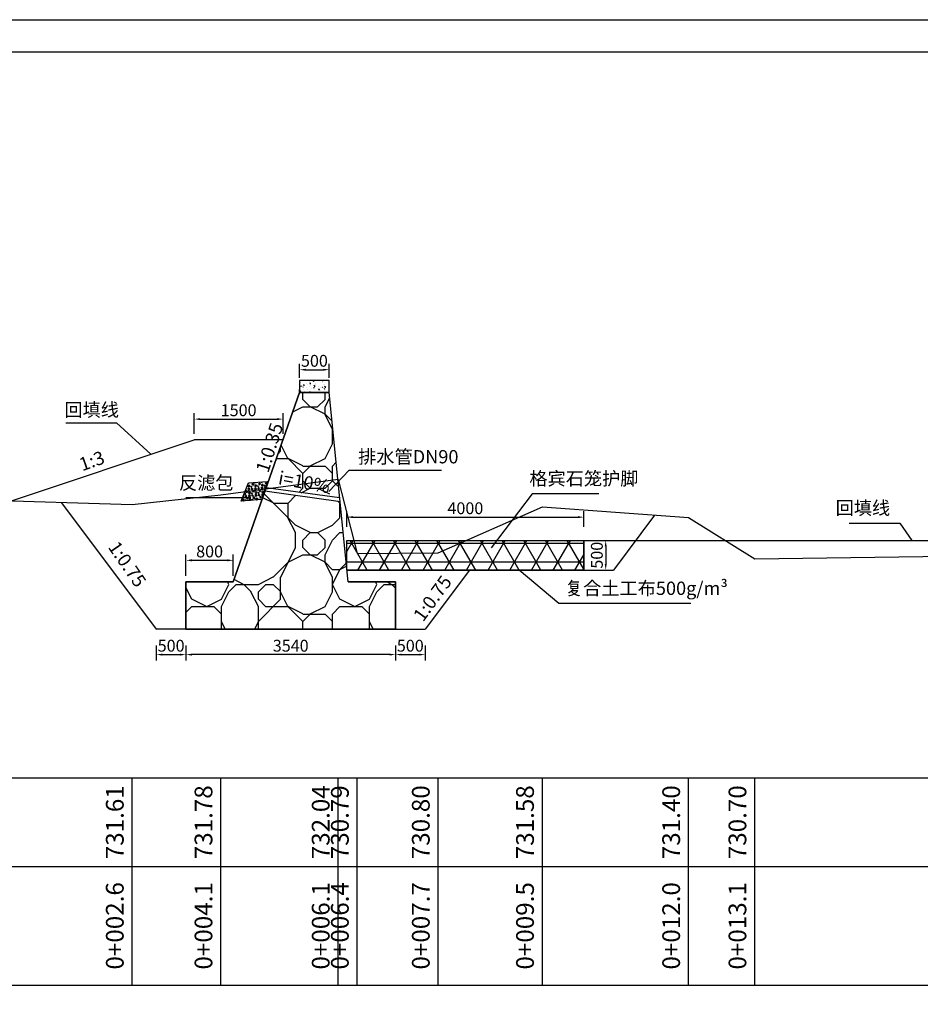
# Model space of a CAD drawing. Extents: x 428343 to 430218, y 4583272 to 4584226.
# Drawn here: x 429738 to 429753, y 4583396 to 4583412 of the extents above; entities that cross this region are included whole.
import ezdxf
from ezdxf.enums import TextEntityAlignment as Align

# ---------------------------------------------------------------- set-up
doc = ezdxf.new("R2010")
doc.units = 0
doc.header["$LTSCALE"] = 0.5
doc.header["$PDSIZE"] = 0.2
doc.layers.get('0').update_dxf_attribs({"linetype": 'CONTINUOUS'})
doc.layers.get('Defpoints').update_dxf_attribs({"linetype": 'CONTINUOUS'})
for name, color, linetype, lineweight in [('CZ~填充', 251, 'CONTINUOUS', 18), ('CZ~文字', 7, 'CONTINUOUS', 0), ('CZ~标注', 6, 'CONTINUOUS', 18), ('轮廓线', 2, 'CONTINUOUS', 25)]:
    doc.layers.add(name, color=color, linetype=linetype, lineweight=lineweight)
for name, color, linetype in [('DMTK', 2, 'CONTINUOUS'), ('dmx', 1, 'CONTINUOUS'), ('PP-COM', 7, 'CONTINUOUS'), ('zdm1', 2, 'CONTINUOUS'), ('ZDMT5', 3, 'CONTINUOUS'), ('标注', 3, 'CONTINUOUS')]:
    doc.layers.add(name, color=color, linetype=linetype)
doc.styles.add('宋体', font='txt')
doc.styles.add('样式 2', font='txt', dxfattribs={"width": 0.8, "height": 0.2})
doc.dimstyles.new('1：100', dxfattribs={"dimtxt": 0.2, "dimasz": 0.1, "dimexe": 0.1, "dimexo": 0.1, "dimgap": 0.05, "dimtad": 1, "dimdec": 0, "dimlfac": 1000, "dimzin": 0, "dimdsep": 46, "dimtxsty": '样式 2', "dimcen": 0.09, "dimadec": 0, "dimazin": 0, "dimtfac": 1, "dimtdec": 0, "dimtofl": 0, "dimtmove": 1, "dimatfit": 3, "dimfxl": 0, "dimtolj": 1, "dimtzin": 0, "dimarcsym": 0})

# ---------------------------------------------------------------- blocks, each defined once
blk = doc.blocks.new('*D72')
at = {"layer": 'Defpoints', "color": 0, "linetype": 'Continuous', "lineweight": 0, "transparency": 16777216}
for p in [(429743.434, 4583406.378), (429742.934, 4583406.139), (429743.434, 4583406.139)]:
    blk.add_point(p, dxfattribs=at)
at = {"layer": 'DMTK', "color": 0, "linetype": 'Continuous', "lineweight": -2, "transparency": 16777216}
for p, q in [((429742.934, 4583406.239), (429742.934, 4583406.478)), ((429743.434, 4583406.239), (429743.434, 4583406.478)), ((429743.034, 4583406.378), (429743.334, 4583406.378))]:
    blk.add_line(p, q, dxfattribs=at)
at = {"layer": 'DMTK', "color": 0, "linetype": 'Continuous', "lineweight": 0, "transparency": 16777216}
for points in [[(429743.034, 4583406.394), (429743.034, 4583406.361), (429742.934, 4583406.378)], [(429743.334, 4583406.394), (429743.334, 4583406.361), (429743.434, 4583406.378)]]:
    blk.add_solid(points, dxfattribs=at)
at = {"layer": 'DMTK', "color": 0, "linetype": 'Continuous', "lineweight": -2, "transparency": 16777216, "insert": (429743.184, 4583406.528), "char_height": 0.2, "attachment_point": 5, "style": '宋体'}
blk.add_mtext('\\A1;500', dxfattribs=at)
blk = doc.blocks.new('*D73')
at = {"layer": 'Defpoints', "color": 0, "linetype": 'Continuous', "lineweight": 0, "transparency": 16777216}
for p in [(429744.554, 4583401.818), (429745.054, 4583401.818), (429745.054, 4583401.566)]:
    blk.add_point(p, dxfattribs=at)
at = {"layer": 'DMTK', "color": 0, "linetype": 'Continuous', "lineweight": -2, "transparency": 16777216}
for p, q in [((429744.554, 4583401.718), (429744.554, 4583401.466)), ((429745.054, 4583401.718), (429745.054, 4583401.466)), ((429744.654, 4583401.566), (429744.954, 4583401.566))]:
    blk.add_line(p, q, dxfattribs=at)
at = {"layer": 'DMTK', "color": 0, "linetype": 'Continuous', "lineweight": 0, "transparency": 16777216}
for points in [[(429744.654, 4583401.582), (429744.654, 4583401.549), (429744.554, 4583401.566)], [(429744.954, 4583401.582), (429744.954, 4583401.549), (429745.054, 4583401.566)]]:
    blk.add_solid(points, dxfattribs=at)
at = {"layer": 'DMTK', "color": 0, "linetype": 'Continuous', "lineweight": -2, "transparency": 16777216, "insert": (429744.804, 4583401.716), "char_height": 0.2, "attachment_point": 5, "style": '宋体'}
blk.add_mtext('\\A1;500', dxfattribs=at)
blk = doc.blocks.new('*D181')
at = {"layer": 'Defpoints', "color": 0, "linetype": 'Continuous', "lineweight": 0, "transparency": 16777216}
for p in [(429747.734, 4583403.888), (429743.734, 4583403.623), (429747.734, 4583403.623)]:
    blk.add_point(p, dxfattribs=at)
at = {"layer": 'DMTK', "color": 0, "linetype": 'Continuous', "lineweight": -2, "transparency": 16777216}
for p, q in [((429743.734, 4583403.723), (429743.734, 4583403.988)), ((429747.734, 4583403.723), (429747.734, 4583403.988)), ((429743.834, 4583403.888), (429747.634, 4583403.888))]:
    blk.add_line(p, q, dxfattribs=at)
at = {"layer": 'DMTK', "color": 0, "linetype": 'Continuous', "lineweight": 0, "transparency": 16777216}
for points in [[(429743.834, 4583403.905), (429743.834, 4583403.871), (429743.734, 4583403.888)], [(429747.634, 4583403.905), (429747.634, 4583403.871), (429747.734, 4583403.888)]]:
    blk.add_solid(points, dxfattribs=at)
at = {"layer": 'DMTK', "color": 0, "linetype": 'Continuous', "lineweight": -2, "transparency": 16777216, "insert": (429745.734, 4583404.038), "char_height": 0.2, "attachment_point": 5, "style": '宋体'}
blk.add_mtext('\\A1;4000', dxfattribs=at)
blk = doc.blocks.new('*D182')
at = {"layer": 'Defpoints', "color": 0, "linetype": 'Continuous', "lineweight": 0, "transparency": 16777216}
for p in [(429747.898, 4583403.494), (429747.898, 4583402.994), (429748.105, 4583402.994)]:
    blk.add_point(p, dxfattribs=at)
at = {"layer": 'DMTK', "color": 0, "linetype": 'Continuous', "lineweight": -2, "transparency": 16777216}
for p, q in [((429747.998, 4583403.494), (429748.205, 4583403.494)), ((429748.105, 4583403.394), (429748.105, 4583403.094)), ((429747.998, 4583402.994), (429748.205, 4583402.994))]:
    blk.add_line(p, q, dxfattribs=at)
at = {"layer": 'DMTK', "color": 0, "linetype": 'Continuous', "lineweight": 0, "transparency": 16777216}
for points in [[(429748.088, 4583403.394), (429748.121, 4583403.394), (429748.105, 4583403.494)], [(429748.088, 4583403.094), (429748.121, 4583403.094), (429748.105, 4583402.994)]]:
    blk.add_solid(points, dxfattribs=at)
at = {"layer": 'DMTK', "color": 0, "linetype": 'Continuous', "lineweight": -2, "transparency": 16777216, "insert": (429747.955, 4583403.244), "char_height": 0.2, "attachment_point": 5, "rotation": 90, "style": '宋体'}
blk.add_mtext('\\A1;500', dxfattribs=at)
blk = doc.blocks.new('*D259')
at = {"layer": 'Defpoints', "color": 0, "linetype": 'Continuous', "lineweight": 0, "transparency": 16777216}
for p in [(429741.014, 4583403.158), (429741.014, 4583402.794), (429741.814, 4583402.794)]:
    blk.add_point(p, dxfattribs=at)
at = {"layer": 'DMTK', "color": 0, "linetype": 'Continuous', "lineweight": -2, "transparency": 16777216}
for p, q in [((429741.014, 4583402.894), (429741.014, 4583403.258)), ((429741.714, 4583403.158), (429741.114, 4583403.158)), ((429741.814, 4583402.894), (429741.814, 4583403.258))]:
    blk.add_line(p, q, dxfattribs=at)
at = {"layer": 'DMTK', "color": 0, "linetype": 'Continuous', "lineweight": 0, "transparency": 16777216}
for points in [[(429741.114, 4583403.175), (429741.114, 4583403.141), (429741.014, 4583403.158)], [(429741.714, 4583403.175), (429741.714, 4583403.141), (429741.814, 4583403.158)]]:
    blk.add_solid(points, dxfattribs=at)
at = {"layer": 'DMTK', "color": 0, "linetype": 'Continuous', "lineweight": -2, "transparency": 16777216, "insert": (429741.414, 4583403.308), "char_height": 0.2, "attachment_point": 5, "style": '宋体'}
blk.add_mtext('\\A1;800', dxfattribs=at)
blk = doc.blocks.new('*D260')
at = {"layer": 'Defpoints', "color": 0, "linetype": 'Continuous', "lineweight": 0, "transparency": 16777216}
for p in [(429740.514, 4583401.818), (429741.014, 4583401.818), (429741.014, 4583401.566)]:
    blk.add_point(p, dxfattribs=at)
at = {"layer": 'DMTK', "color": 0, "linetype": 'Continuous', "lineweight": -2, "transparency": 16777216}
for p, q in [((429740.514, 4583401.718), (429740.514, 4583401.466)), ((429741.014, 4583401.718), (429741.014, 4583401.466)), ((429740.614, 4583401.566), (429740.914, 4583401.566))]:
    blk.add_line(p, q, dxfattribs=at)
at = {"layer": 'DMTK', "color": 0, "linetype": 'Continuous', "lineweight": 0, "transparency": 16777216}
for points in [[(429740.614, 4583401.582), (429740.614, 4583401.549), (429740.514, 4583401.566)], [(429740.914, 4583401.582), (429740.914, 4583401.549), (429741.014, 4583401.566)]]:
    blk.add_solid(points, dxfattribs=at)
at = {"layer": 'DMTK', "color": 0, "linetype": 'Continuous', "lineweight": -2, "transparency": 16777216, "insert": (429740.764, 4583401.716), "char_height": 0.2, "attachment_point": 5, "style": '宋体'}
blk.add_mtext('\\A1;500', dxfattribs=at)
blk = doc.blocks.new('*D261')
at = {"layer": 'Defpoints', "color": 0, "linetype": 'Continuous', "lineweight": 0, "transparency": 16777216}
for p in [(429741.014, 4583401.818), (429744.554, 4583401.818), (429741.014, 4583401.566)]:
    blk.add_point(p, dxfattribs=at)
at = {"layer": 'DMTK', "color": 0, "linetype": 'Continuous', "lineweight": -2, "transparency": 16777216}
for p, q in [((429741.014, 4583401.718), (429741.014, 4583401.466)), ((429744.554, 4583401.718), (429744.554, 4583401.466)), ((429744.454, 4583401.566), (429741.114, 4583401.566))]:
    blk.add_line(p, q, dxfattribs=at)
at = {"layer": 'DMTK', "color": 0, "linetype": 'Continuous', "lineweight": 0, "transparency": 16777216}
for points in [[(429741.114, 4583401.582), (429741.114, 4583401.549), (429741.014, 4583401.566)], [(429744.454, 4583401.582), (429744.454, 4583401.549), (429744.554, 4583401.566)]]:
    blk.add_solid(points, dxfattribs=at)
at = {"layer": 'DMTK', "color": 0, "linetype": 'Continuous', "lineweight": -2, "transparency": 16777216, "insert": (429742.784, 4583401.716), "char_height": 0.2, "attachment_point": 5, "style": '宋体'}
blk.add_mtext('\\A1;3540', dxfattribs=at)
blk = doc.blocks.new('*D336')
at = {"color": 0, "linetype": 'Continuous', "lineweight": -2, "transparency": 16777216}
for p, q in [((429741.154, 4583405.294), (429741.154, 4583405.643)), ((429742.654, 4583405.294), (429742.654, 4583405.643)), ((429741.254, 4583405.543), (429742.554, 4583405.543))]:
    blk.add_line(p, q, dxfattribs=at)
at = {"color": 0, "linetype": 'Continuous', "lineweight": 0, "transparency": 16777216}
for points in [[(429741.254, 4583405.56), (429741.254, 4583405.527), (429741.154, 4583405.543)], [(429742.554, 4583405.56), (429742.554, 4583405.527), (429742.654, 4583405.543)]]:
    blk.add_solid(points, dxfattribs=at)
at = {"layer": 'Defpoints', "color": 0, "linetype": 'Continuous', "lineweight": 0, "transparency": 16777216}
for p in [(429742.654, 4583405.543), (429741.154, 4583405.194), (429742.654, 4583405.194)]:
    blk.add_point(p, dxfattribs=at)
at = {"color": 0, "linetype": 'Continuous', "lineweight": -2, "transparency": 16777216, "insert": (429741.904, 4583405.693), "char_height": 0.2, "attachment_point": 5, "style": '样式 2'}
blk.add_mtext('\\A1;1500', dxfattribs=at)

msp = doc.modelspace()

# ---------------------------------------------------------------- hatches: boundary and pattern name
at = {"linetype": 'Continuous', "lineweight": -2}
h = msp.add_hatch(dxfattribs=at)
h.set_pattern_fill('AR-CONC', color=256, scale=0.025, style=0)
h.set_pattern_definition([(50, (0, 0), (0.17931504565, -0.0156880337456), [0.01875, -0.20625]), (355, (0, 0), (-0.034687833403, 0.188048033425), [0.015, -0.165]), (100.4514, (0.01494, -0.0013), (0.1446273454285, 0.172359885515), [0.0159350475, -0.175285528]), (46.1842, (0, 0.05), (0.266810262156, -0.041379753582), [0.028125, -0.309375]), (96.6356, (0.02223, 0.04655), (0.233665676387, 0.243529467725), [0.023902572, -0.26292825]), (351.1842, (0, 0.05), (0.233665486283, 0.243529650231), [0.0225, -0.2475]), (21, (0.025, 0.0375), (0.1492267630296, -0.1006547226663), [0.01875, -0.20625]), (326, (0.025, 0.0375), (0.0608288329804, 0.181287511262), [0.015, -0.165]), (71.4514, (0.03744, 0.02911), (0.2100556571454, 0.0806326241775), [0.0159350475, -0.175285528]), (37.5, (0, 0), (0.0030399638293, 0.0832234634578), [0, -0.163, 0, -0.1675, 0, -0.165625]), (7.5, (0, 0), (0.0657673843605, 0.0986029279706), [0, -0.0955, 0, -0.15925, 0, -0.063125]), (327.5, (-0.05575, 0), (0.1334556090431, -0.0056387179336), [0, -0.0625, 0, -0.195, 0, -0.25875]), (317.5, (-0.08075, 0), (0.1457965423356, 0.025026245583), [0, -0.08125, 0, -0.1295, 0, -0.18375])])
h.paths.add_polyline_path([(429743.4341, 4583405.9941), (429743.4341, 4583406.1941), (429742.9341, 4583406.1941), (429742.9341, 4583405.9941)])
h = msp.add_hatch(dxfattribs=at)
h.set_pattern_fill('AG卵石砌体SC200', color=0, scale=0.5, pattern_type=2)
h.set_pattern_definition([(0, (10.6127, -111.3757), (0, 2.5), [0.125, -0.375, 0.125, -1.875]), (0, (11.2377, -111.1257), (0, 2.5), [0.125, -2.375]), (0, (9.9877, -110.8757), (0, 2.5), [0.25, -2.25]), (0, (9.3627, -110.7507), (0, 2.5), [0.375, -2.125]), (0, (10.6127, -110.6257), (0, 2.5), [0.25, -0.25, 0.375, -1.625]), (0, (10.4877, -110.2507), (0, 2.5), [0.375, -2.125]), (0, (9.8627, -110.1257), (0, 2.5), [0.375, -0.875, 0.375, -0.875]), (0, (9.3627, -109.7507), (0, 2.5), [0.375, -0.125, 0.125, -1.875]), (0, (10.9877, -109.5007), (0, 2.5), [0.125, -2.375]), (0, (10.4877, -109.2507), (0, 2.5), [0.25, -2.25]), (90, (8.8627, -109.1257), (-2.5, 2e-16), [0.25, -2.25]), (90, (9.1127, -110.8757), (-2.5, 2e-16), [0.125, -0.25, 0.375, -1.75]), (90, (9.7377, -110.6257), (-2.5, 2e-16), [0.5, -0.125, 0.125, -1.75]), (90, (10.1127, -110.0007), (-2.5, 2e-16), [0.375, -2.125]), (90, (10.2377, -111.1257), (-2.5, 2e-16), [0.25, -2.25]), (90, (10.3627, -109.1257), (-2.5, 2e-16), [0.25, -2.25]), (90, (10.4877, -110.6257), (-2.5, 2e-16), [0.25, -1.25, 0.125, -0.875]), (90, (10.8627, -109.3757), (-2.5, 2e-16), [0.125, -0.125, 0.125, -2.125]), (90, (10.9877, -110.5007), (-2.5, 2e-16), [0.25, -0.375, 0.25, -1.625]), (90, (11.1127, -111.1257), (-2.5, 2e-16), [0.25, -2.25]), (45, (8.9877, -111.1257), (0, 2.50000000005), [0.3535525, -0.70710675, 0.53033, -1.944544655]), (45, (8.8627, -111.1257), (0, 2.50000000005), [0.3535533905, -3.181980515]), (45, (10.2377, -110.8757), (0, 2.50000000005), [0.3535533905, -3.181980515]), (45, (9.9877, -109.6257), (0, 2.50000000005), [0.3535533905, -3.181980515]), (45, (11.1127, -110.8757), (0, 2.50000000005), [0.3535533905, -3.181980515]), (45, (8.9877, -110.6257), (0, 2.50000000005), [0.1767766953, -3.35875721]), (45, (9.2377, -109.8757), (0, 2.50000000005), [0.1767766953, -3.35875721]), (45, (9.4877, -110.7507), (0, 2.50000000005), [0.1767766953, -3.35875721]), (45, (9.7377, -109.8757), (0, 2.50000000005), [0.1767766953, -3.35875721]), (45, (10.4877, -110.3757), (0, 2.50000000005), [0.1767766953, -3.35875721]), (45, (10.4877, -109.0007), (0, 2.50000000005), [0.1767766953, -3.35875721]), (45, (10.7377, -109.2507), (0, 2.50000000005), [0.1767766953, -3.35875721]), (45, (10.8627, -110.6257), (0, 2.50000000005), [0.1767766953, -3.35875721]), (45, (10.9877, -111.2507), (0, 2.50000000005), [0.1767766953, -3.35875721]), (45, (10.9877, -110.2507), (0, 2.50000000005), [0.1767766953, -3.35875721]), (45, (10.9877, -109.0007), (0, 2.50000000005), [0.1767766953, -3.35875721]), (45, (11.1127, -109.5007), (0, 2.50000000005), [0.1767766953, -3.35875721]), (135, (10.6127, -109.2507), (-2.50000000005, 0), [0.1767766953, -3.35875721]), (135, (10.8627, -109.0007), (-2.50000000005, 0), [0.1767766953, -3.35875721]), (135, (10.9877, -109.5007), (-2.50000000005, 0), [0.1767766953, -3.35875721]), (135, (11.3627, -109.0007), (-2.50000000005, 0), [0.1767766953, -3.35875721]), (135, (10.1127, -109.8757), (-2.50000000005, 0), [0.1767766953, -3.35875721]), (135, (9.8627, -110.1257), (-2.50000000005, 0), [0.1767766953, -3.35875721]), (135, (9.1127, -110.7507), (-2.50000000005, 0), [0.1767766953, -3.35875721]), (135, (9.3627, -110.7507), (-2.50000000005, 0), [0.1767766953, -3.35875721]), (135, (9.6127, -109.8757), (-2.50000000005, 0), [0.1767766953, -3.35875721]), (135, (9.1127, -110.2507), (-2.50000000005, 0), [0.1767766953, -3.35875721]), (135, (10.6127, -110.6257), (-2.50000000005, 0), [0.1767766953, -3.35875721]), (135, (10.9877, -110.3757), (-2.50000000005, 0), [0.1767766953, -3.35875721]), (135, (11.1127, -110.8757), (-2.50000000005, 0), [0.1767766953, -3.35875721]), (135, (11.1127, -110.6257), (-2.50000000005, 0), [0.1767766953, -3.35875721]), (135, (11.2377, -111.1257), (-2.50000000005, 0), [0.1767766953, -3.35875721]), (135, (9.2377, -109.6257), (-2.50000000005, 0), [0.3535533905, -3.181980515]), (135, (10.4877, -110.3757), (-2.50000000005, 0), [0.3535533905, -3.181980515]), (135, (10.3627, -111.2507), (-2.50000000005, 0), [0.8838834765, -2.65165043]), (26.5650512, (8.8627, -110.1257), (2.5, 1e-09), [0.2795, -5.310669945]), (26.5650512, (9.2377, -110.8757), (2.5, 1e-09), [0.2795, -5.310669945]), (26.5650512, (9.7377, -109.7507), (2.5, 1e-09), [0.2795, -5.310669945]), (26.5650512, (10.7377, -111.3757), (2.5, 1e-09), [0.2795, -5.310669945]), (26.5650512, (10.3627, -110.7507), (2.5, 1e-09), [0.2795, -5.310669945]), (26.5650512, (10.6127, -110.2507), (2.5, 1e-09), [0.2795, -5.310669945]), (26.5650512, (10.2377, -109.3757), (2.5, 1e-09), [0.2795, -5.310669945]), (26.5650512, (11.1127, -109.5007), (2.5, 1e-09), [0.2795, -5.310669945]), (63.4349488, (9.1127, -110.1257), (1e-09, 2.5), [0.2795, -5.310669945]), (63.4349488, (9.1127, -110.0007), (1e-09, 2.5), [0.2795, -5.310669945]), (63.4349488, (10.1127, -109.6257), (1e-09, 2.5), [0.559, -5.0311699425]), (63.4349488, (10.9877, -109.7507), (1e-09, 2.5), [0.2795, -5.310669945]), (63.4349488, (10.8627, -110.1257), (1e-09, 2.5), [0.2795, -5.310669945]), (63.4349488, (9.6127, -110.6257), (1e-09, 2.5), [0.2795, -5.310669945]), (63.4349488, (10.8627, -109.2507), (1e-09, 2.5), [0.2795, -5.310669945]), (63.4349488, (11.2377, -109.3757), (1e-09, 2.5), [0.2795, -5.310669945]), (116.5650512, (8.9877, -109.3757), (-1e-09, 2.5), [0.2795, -5.310669945]), (116.5650512, (10.3627, -111.3757), (-1e-09, 2.5), [0.2795, -5.310669945]), (116.5650512, (9.2377, -109.7507), (-1e-09, 2.5), [0.2795, -5.310669945]), (116.5650512, (11.1127, -110.0007), (-1e-09, 2.5), [0.2795, -5.310669945]), (116.5650512, (10.2377, -110.1257), (-1e-09, 2.5), [0.2795, -5.310669945]), (116.5650512, (10.9877, -109.6257), (-1e-09, 2.5), [0.2795, -5.310669945]), (116.5650512, (9.7377, -110.1257), (-1e-09, 2.5), [0.2795, -5.310669945]), (116.5650512, (9.2377, -110.6257), (-1e-09, 2.5), [0.2795, -5.310669945]), (153.4349488, (9.1127, -109.5007), (-2.5, 1e-09), [0.2795, -5.310669945]), (153.4349488, (9.9877, -110.8757), (-2.5, 1e-09), [0.2795, -5.310669945]), (153.4349488, (9.4877, -109.7507), (-2.5, 1e-09), [0.2795, -5.310669945]), (153.4349488, (10.9877, -110.7507), (-2.5, 1e-09), [0.2795, -5.310669945]), (153.4349488, (10.6127, -111.3757), (-2.5, 1e-09), [0.2795, -5.310669945]), (153.4349488, (10.8627, -109.3757), (-2.5, 1e-09), [0.2795, -5.310669945]), (153.4349488, (10.4877, -110.2507), (-2.5, 1e-09), [0.2795, -5.310669945]), (153.4349488, (9.1127, -109.5007), (-2.5, 1e-09), [0.2795, -5.310669945]), (153.4349488, (11.3627, -110.1257), (-2.5, 1e-09), [0.2795, -5.310669945]), (243.4349488, (8.9877, -111.1257), (-1e-09, -2.5), [0.2795, -5.310669945])])
h.paths.add_polyline_path([(429743.4341, 4583405.9941), (429742.9341, 4583405.9941), (429742.7509, 4583405.4706), (429743.4957, 4583405.3781)])
h.paths.add_polyline_path([(429743.4957, 4583405.3781), (429742.7509, 4583405.4706), (429742.3698, 4583404.3819), (429743.4083, 4583404.2383), (429743.5907, 4583404.4282)])
h.paths.add_polyline_path([(429743.6186, 4583404.1487), (429742.3496, 4583404.3241), (429741.8141, 4583402.7941), (429741.0141, 4583402.7941), (429741.0141, 4583401.9941), (429744.5541, 4583401.9941), (429744.5541, 4583402.7941), (429743.7541, 4583402.7941)])
h.paths.add_polyline_path([(429742.5294, 4583404.3711), (429743.429, 4583404.2069), (429743.4882, 4583404.5315), (429742.5886, 4583404.6957)], flags=9)
h = msp.add_hatch(dxfattribs=at)
h.set_pattern_fill('NET3', color=256, scale=0.1, style=0)
h.set_pattern_definition([(0, (664.50037, -654.25006), (0, 0.3175), []), (60, (664.50037, -654.25006), (-0.274963065702, 0.15875), []), (120, (664.50037, -654.25006), (-0.274963065702, -0.15875), [])])
h.paths.add_polyline_path([(429743.7341, 4583403.4941), (429747.7341, 4583403.4941), (429747.7341, 4583402.9941), (429743.7341, 4583402.9941)])
at = {"layer": 'CZ~填充', "lineweight": -2}
h = msp.add_hatch(dxfattribs=at)
h.set_pattern_fill('卵石', color=0, scale=0.1125, angle=-4.29853, style=0)
h.set_pattern_definition([(4.29853, (429384.31724, 4583512.98414), (-0.008432232, 0.112183544), [0, -0.1125]), (4.29853, (429384.31765, 4583512.9657), (-0.008432232, 0.112183544), [0, -0.1125]), (4.29853, (429384.3187, 4583512.95167), (-0.008432232, 0.112183544), [0, -0.1125]), (4.29853, (429384.32446, 4583512.91262), (-0.008432232, 0.112183544), [0, -0.1125]), (184.29853, (429384.29479, 4583512.96962), (0.008432232, -0.112183544), [0.0028125, -0.1096875]), (4.29853, (429384.29437, 4583512.97523), (-0.008432232, 0.112183544), [0, -0.1125]), (157.733532, (429384.30643, 4583512.96485), (-0.1121835335, -0.0084323823), [0.00628894, -0.245269125]), (4.29853, (429384.28785, 4583512.94935), (-0.008432232, 0.112183544), [0.01125, -0.10125]), (22.733432, (429384.299072, 4583512.950196), (-0.11218353, -0.008432099), [0.0088939, -0.34686225]), (157.733532, (429384.30061, 4583512.967235), (-0.1121835335, -0.0084323823), [0.00628894, -0.245269125]), (4.29853, (429384.27172, 4583512.97635), (-0.008432232, 0.112183544), [0, -0.1125]), (4.29853, (429384.26696, 4583512.96951), (-0.008432232, 0.112183544), [0, -0.1125]), (300.863532, (429384.27579, 4583512.95973), (-0.0084320816, 0.112183556), [0.00628894, -0.245269125]), (319.298532, (429384.27902, 4583512.95433), (-0.008432234, 0.112183578), [0.00397747, -0.15512175]), (247.733532, (429384.278175, 4583512.96555), (-0.0084323823, 0.1121835335), [0.00628894, -0.245269125]), (337.733532, (429384.282034, 4583512.951736), (-0.1121835335, -0.0084323823), [0.00628894, -0.245269125]), (195.608532, (429384.291988, 4583512.969407), (-0.1121835648, -0.0084323886), [0.014340937, -0.55929825]), (4.29853, (429384.30095, 4583512.94412), (-0.008432232, 0.112183544), [0, -0.1125]), (4.29853, (429384.31398, 4583512.92799), (-0.008432232, 0.112183544), [0, -0.1125]), (4.29853, (429384.2833, 4583512.93491), (-0.008432232, 0.112183544), [0, -0.1125]), (22.733432, (429384.265353, 4583512.910996), (-0.11218353, -0.008432099), [0.0088939, -0.34686225]), (49.298532, (429384.27356, 4583512.91443), (-0.008432234, 0.112183578), [0.00397747, -0.15512175]), (120.863532, (429384.27615, 4583512.91745), (-0.0084320816, 0.112183556), [0.012577837, -0.23897925]), (49.298532, (429384.307275, 4583512.95363), (-0.008432234, 0.112183578), [0.007954954, -0.15114375]), (139.298532, (429384.31246, 4583512.959664), (-0.112183578, -0.008432234), [0.007954954, -0.15114375]), (112.733532, (429384.320116, 4583512.89537), (-0.008432295, 0.1121835154), [0.0088939, -0.34686225]), (4.29853, (429384.32615, 4583512.89018), (-0.008432232, 0.112183544), [0, -0.1125]), (30.863632, (429384.30953, 4583512.886113), (-0.1121835414, -0.0084322774), [0.00628894, -0.245269125]), (345.863532, (429384.295296, 4583512.887863), (-0.112183525, -0.0084321654), [0.0088939, -0.34686225]), (4.29853, (429384.30392, 4583512.88569), (-0.008432232, 0.112183544), [0.005625, -0.106875]), (274.29853, (429384.28884, 4583512.89866), (0.112183544, 0.008432232), [0.0084375, -0.1040625]), (4.29853, (429384.28323, 4583512.89824), (-0.008432232, 0.112183544), [0, -0.1125]), (4.29853, (429384.26599, 4583512.90258), (-0.008432232, 0.112183544), [0, -0.1125]), (4.29853, (429384.27328, 4583512.88057), (-0.008432232, 0.112183544), [0, -0.1125]), (337.733532, (429384.289476, 4583512.890246), (-0.1121835335, -0.0084323823), [0.00628894, -0.245269125]), (229.298532, (429384.296625, 4583512.907706), (-0.008432234, 0.112183578), [0.011932425, -0.147166875]), (49.298532, (429384.31493, 4583512.88934), (-0.112183578, -0.008432234), [0.007954954, -0.15114375]), (139.298532, (429384.31668, 4583512.90357), (-0.112183578, -0.008432234), [0.007954954, -0.15114375]), (210.863532, (429384.302024, 4583512.91093), (-0.112183556, -0.0084320816), [0.00628894, -0.245269125]), (165.863532, (429384.31065, 4583512.90876), (-0.112183525, -0.0084321654), [0.0088939, -0.34686225]), (4.29853, (429384.25301, 4583512.96581), (-0.008432232, 0.112183544), [0, -0.1125]), (4.29853, (429384.23954, 4583512.96866), (-0.008432232, 0.112183544), [0, -0.1125]), (4.29853, (429384.24838, 4583512.94921), (-0.008432232, 0.112183544), [0, -0.1125]), (120.863532, (429384.245153, 4583512.954605), (-0.0084320816, 0.112183556), [0.00628894, -0.245269125]), (30.863632, (429384.239754, 4583512.95138), (-0.1121835414, -0.0084322774), [0.00628894, -0.245269125]), (157.733532, (429384.241927, 4583512.960003), (-0.1121835335, -0.0084323823), [0.00628894, -0.245269125]), (4.29853, (429384.22944, 4583512.97599), (-0.008432232, 0.112183544), [0, -0.1125]), (300.863532, (429384.21949, 4583512.958317), (-0.0084320816, 0.112183556), [0.00628894, -0.245269125]), (345.863532, (429384.222716, 4583512.95292), (-0.112183525, -0.0084321654), [0.0088939, -0.34686225]), (229.298532, (429384.22468, 4583512.96435), (-0.008432234, 0.112183578), [0.007954954, -0.15114375]), (4.29853, (429384.23134, 4583512.95075), (-0.008432232, 0.112183544), [0.0084375, -0.1040625]), (170.262532, (429384.236107, 4583512.962386), (-0.1121835704, -0.0084327407), [0.011596275, -0.452253375]), (184.29853, (429384.26107, 4583512.93042), (0.008432232, -0.112183544), [0.01125, -0.10125]), (4.29853, (429384.23583, 4583512.92852), (-0.008432232, 0.112183544), [0, -0.1125]), (274.29853, (429384.24467, 4583512.92354), (0.112183544, 0.008432232), [0.005625, -0.106875]), (319.298532, (429384.24509, 4583512.917934), (-0.008432234, 0.112183578), [0.007954954, -0.15114375]), (229.298532, (429384.249855, 4583512.929574), (-0.112183578, -0.008432234), [0.007954954, -0.15114375]), (4.29853, (429384.22075, 4583512.94149), (-0.008432232, 0.112183544), [0, -0.1125]), (4.29853, (429384.22567, 4583512.91365), (-0.008432232, 0.112183544), [0, -0.1125]), (4.29853, (429384.25594, 4583512.88194), (-0.008432232, 0.112183544), [0, -0.1125]), (4.29853, (429384.24264, 4583512.87544), (-0.008432232, 0.112183544), [0, -0.1125]), (157.733532, (429384.23619, 4583512.88624), (-0.1121835335, -0.0084323823), [0.00628894, -0.245269125]), (210.863532, (429384.23037, 4583512.888624), (-0.112183556, -0.0084320816), [0.00628894, -0.245269125]), (4.29853, (429384.23295, 4583512.899), (-0.008432232, 0.112183544), [0, -0.1125]), (4.29853, (429384.22862, 4583512.87439), (-0.008432232, 0.112183544), [0.0084375, -0.1040625]), (300.863532, (429384.22539, 4583512.87979), (-0.0084320816, 0.112183556), [0.00628894, -0.245269125]), (274.29853, (429384.22497, 4583512.8854), (0.112183544, 0.008432232), [0.005625, -0.106875]), (67.733432, (429384.23703, 4583512.87502), (-0.0084321865, 0.112183548), [0.00628894, -0.245269125]), (120.863532, (429384.239415, 4583512.88084), (-0.0084320816, 0.112183556), [0.00628894, -0.245269125]), (165.863532, (429384.269698, 4583512.928245), (-0.112183525, -0.0084321654), [0.0088939, -0.34686225]), (352.988532, (429384.25112, 4583512.912747), (-0.112183588, -0.0084320801), [0.014340937, -0.55929825])])
h.paths.add_polyline_path([(429742.3913, 4583404.4902), (429742.0721, 4583404.4662), (429741.945, 4583404.1558), (429742.2944, 4583404.183)])

# ---------------------------------------------------------------- linework, layer by layer
at = {"linetype": 'Continuous', "lineweight": -2}
for p, q in [((429742.9341, 4583405.9941), (429742.9341, 4583406.0441)), ((429743.4341, 4583405.9941), (429742.9341, 4583405.9941)), ((429743.4341, 4583405.9941), (429743.4341, 4583406.0441)), ((429743.7541, 4583402.7941), (429743.4341, 4583405.9941)), ((429743.6227, 4583404.1481), (429742.3496, 4583404.3241)), ((429743.6054, 4583404.2111), (429742.3698, 4583404.3819)), ((429746.8647, 4583404.2787), (429746.1699, 4583403.3683)), ((429747.3134, 4583402.4273), (429746.6429, 4583402.9941)), ((429747.7341, 4583402.9941), (429748.2341, 4583402.9941)), ((429741.8141, 4583402.7941), (429741.0141, 4583402.7941)), ((429741.0141, 4583402.7941), (429741.8141, 4583402.7941)), ((429743.7541, 4583402.7941), (429744.5541, 4583402.7941)), ((429744.5541, 4583402.7941), (429744.5541, 4583401.9941)), ((429741.0141, 4583401.9941), (429740.5141, 4583401.9941)), ((429744.5541, 4583401.9941), (429741.0141, 4583401.9941)), ((429744.5541, 4583401.9941), (429741.1741, 4583401.9941)), ((429744.5541, 4583401.9941), (429745.0541, 4583401.9941))]:
    msp.add_line(p, q, dxfattribs=at)
at = {"color": 3, "linetype": 'Continuous', "lineweight": -2}
for p, q in [((429738.0494, 4583404.1592), (429741.1541, 4583405.1941)), ((429742.6541, 4583405.1941), (429741.1541, 4583405.1941)), ((429747.7341, 4583403.4941), (429759.7046, 4583403.4941))]:
    msp.add_line(p, q, dxfattribs=at)
at = {"linetype": 'Continuous', "lineweight": -2, "flags": 128}
for points in [[(429743.4341, 4583405.9941), (429743.4341, 4583406.1941), (429742.9341, 4583406.1941), (429742.9341, 4583405.9941), (429743.4341, 4583405.9941)], [(429738.9838, 4583405.483), (429739.8409, 4583405.483), (429740.4193, 4583404.9492)], [(429743.4279, 4583404.3208), (429743.7734, 4583404.6805), (429745.3302, 4583404.6805)], [(429752.2142, 4583403.783), (429753.0713, 4583403.783), (429753.278, 4583403.4941)], [(429743.7341, 4583403.4941), (429747.7341, 4583403.4941), (429747.7341, 4583402.9941), (429743.7341, 4583402.9941), (429743.7341, 4583403.4941)]]:
    msp.add_lwpolyline(points, dxfattribs=at)
at = {"color": 0, "linetype": 'Continuous', "lineweight": -2, "flags": 128}
for points in [[(429742.9341, 4583405.9941), (429741.8141, 4583402.7941), (429741.0141, 4583402.7941), (429741.0141, 4583401.9941), (429744.5541, 4583401.9941), (429744.5541, 4583402.7941), (429743.7541, 4583402.7941), (429743.4341, 4583405.9941), (429742.9341, 4583405.9941)], [(429741.8141, 4583402.7941), (429742.9341, 4583405.9941), (429743.4341, 4583405.9941)], [(429743.7341, 4583402.9941), (429747.7341, 4583402.9941), (429747.7341, 4583403.4941)]]:
    msp.add_lwpolyline(points, dxfattribs=at)
at = {"linetype": 'Continuous', "lineweight": -2}
msp.add_lwpolyline([(429741.0141, 4583401.9941), (429741.0141, 4583402.7941)], close=True, dxfattribs=at)
at = {"layer": 'CZ~标注', "color": 0, "lineweight": -2, "flags": 128}
msp.add_lwpolyline([(429742.3265, 4583404.2847), (429742.2944, 4583404.183), (429741.945, 4583404.1558), (429742.0721, 4583404.4662), (429742.3913, 4583404.4902), (429742.3265, 4583404.2847)], dxfattribs=at)
at = {"layer": 'CZ~标注', "color": 0, "lineweight": -2}
msp.add_lwpolyline([(429741.0104, 4583404.2211), (429741.0104, 4583404.2211), (429742.1083, 4583404.2211)], dxfattribs=at)
at = {"layer": 'DMTK', "color": 0, "linetype": 'Continuous', "lineweight": -2}
msp.add_line((429738.9111, 4583404.1315), (429740.5141, 4583401.9941), dxfattribs=at)
at = {"layer": 'dmx', "linetype": 'Continuous', "lineweight": -2, "flags": 128}
for points in [[(429743.5846, 4583404.5241), (429743.9081, 4583403.2721), (429745.2752, 4583403.2851), (429747.0352, 4583404.0591), (429749.5042, 4583403.8811), (429750.6237, 4583403.1811), (429756.6967, 4583403.2671), (429757.6801, 4583403.7021), (429762.3142, 4583403.9691), (429763.9954, 4583404.8061), (429766.7342, 4583404.6261)], [(429743.5846, 4583404.5241), (429741.6046, 4583404.2593), (429740.1067, 4583404.093), (429737.5271, 4583404.1761)]]:
    msp.add_lwpolyline(points, dxfattribs=at)
at = {"layer": 'PP-COM', "color": 0, "lineweight": -2}
for p, q in [((429747.9884, 4583404.2787), (429746.8647, 4583404.2787)), ((429749.5405, 4583402.4273), (429747.3134, 4583402.4273))]:
    msp.add_line(p, q, dxfattribs=at)
at = {"layer": 'zdm1', "color": 0, "linetype": 'Continuous', "lineweight": -2}
for p, q in [((429730.186, 4583399.4841), (429743.5846, 4583399.4841)), ((429743.5846, 4583399.4841), (429769.5884, 4583399.4841)), ((429730.186, 4583397.9841), (429769.5884, 4583397.9841)), ((429730.186, 4583395.9841), (429769.5884, 4583395.9841))]:
    msp.add_line(p, q, dxfattribs=at)
at = {"layer": 'ZDMT5', "color": 0, "linetype": 'Continuous', "lineweight": -2}
for p, q in [((429740.1067, 4583395.9841), (429740.1067, 4583399.4841)), ((429741.6046, 4583395.9841), (429741.6046, 4583399.4841)), ((429743.5846, 4583395.9841), (429743.5846, 4583399.4841)), ((429743.9081, 4583395.9841), (429743.9081, 4583399.4841)), ((429745.2752, 4583395.9841), (429745.2752, 4583399.4841)), ((429747.0352, 4583395.9841), (429747.0352, 4583399.4841)), ((429749.5042, 4583395.9841), (429749.5042, 4583399.4841)), ((429750.6237, 4583395.9841), (429750.6237, 4583399.4841))]:
    msp.add_line(p, q, dxfattribs=at)
at = {"layer": '标注', "color": 0, "lineweight": -2}
for p, q in [((429748.9304, 4583403.9225), (429748.2341, 4583402.9941)), ((429745.8041, 4583402.9941), (429745.0541, 4583401.9941))]:
    msp.add_line(p, q, dxfattribs=at)
at = {"layer": '轮廓线', "color": 7}
for points in [[(429720.5215, 4583412.2898), (429784.4757, 4583412.2898), (429784.4757, 4583367.0697), (429720.5215, 4583367.0697), (429720.5215, 4583412.2898)], [(429721.6265, 4583411.7479), (429783.7782, 4583411.7479), (429783.7782, 4583367.8023), (429721.6265, 4583367.8023), (429721.6265, 4583411.7479)]]:
    msp.add_lwpolyline(points, dxfattribs=at)

# ---------------------------------------------------------------- texts
at = {"layer": 'CZ~文字', "lineweight": -2, "style": '宋体'}
msp.add_text('i=10%%%', height=0.225, rotation=349.66058, dxfattribs=at).set_placement((429742.9809, 4583404.2986), align=Align.BOTTOM_CENTER)
at = {"layer": 'CZ~文字', "lineweight": -2, "char_height": 0.225, "width": 16.2, "attachment_point": 1, "style": '宋体'}
for s, insert in [('{\\fFangSong|b0|i0|c134|p49;回填线}', (429738.9612, 4583405.8138)), ('{\\fFangSong|b0|i0|c134|p49;排水管DN90}', (429743.9231, 4583405.0206)), ('{\\fFangSong|b0|i0|c134|p49;反滤包}', (429740.8967, 4583404.5794)), ('{\\fFangSong|b0|i0|c134|p49;回填线}', (429751.9884, 4583404.1557))]:
    msp.add_mtext(s, dxfattribs=dict(at, insert=insert))
at = {"layer": 'CZ~文字', "lineweight": -2, "char_height": 0.225, "attachment_point": 1, "style": '宋体'}
for s, width, insert in [('格宾石笼护脚', 2.565469, (429746.8154, 4583404.6521)), ('\\pt2.08,2.24;复合土工布500g/m³', 3.162179, (429747.4172, 4583402.7986))]:
    msp.add_mtext_dynamic_manual_height_columns(s, width=width, gutter_width=15, heights=[0], dxfattribs=dict(at, insert=insert))
at = {"layer": 'ZDMT5', "color": 0, "linetype": 'Continuous', "lineweight": -2, "style": '宋体'}
for s, p in [('731.61', (429740.0567, 4583398.7341)), ('731.78', (429741.5546, 4583398.7341)), ('732.04', (429743.5346, 4583398.7341)), ('730.79', (429743.8581, 4583398.7341)), ('730.80', (429745.2252, 4583398.7341)), ('731.58', (429746.9852, 4583398.7341)), ('731.40', (429749.4542, 4583398.7341)), ('730.70', (429750.5737, 4583398.7341)), ('0+002.6', (429740.0567, 4583396.9841)), ('0+004.1', (429741.5546, 4583396.9841)), ('0+006.1', (429743.5346, 4583396.9841)), ('0+006.4', (429743.8581, 4583396.9841)), ('0+007.7', (429745.2252, 4583396.9841)), ('0+009.5', (429746.9852, 4583396.9841)), ('0+012.0', (429749.4542, 4583396.9841)), ('0+013.1', (429750.5737, 4583396.9841))]:
    msp.add_text(s, height=0.3, rotation=90, dxfattribs=at).set_placement(p, align=Align.BOTTOM_CENTER)
at = {"layer": '标注', "color": 0, "lineweight": -2, "style": '宋体'}
for s, rotation, p in [('1:0.35', 72.42841, (429742.6001, 4583405.0065)), ('1:3', 19.46772, (429739.485, 4583404.6655)), ('1:0.75', 304.57215, (429739.8732, 4583402.9893)), ('1:0.75', 54.08375, (429745.3265, 4583402.4089))]:
    msp.add_text(s, height=0.225, rotation=rotation, dxfattribs=at).set_placement(p, align=Align.BOTTOM_CENTER)

# ---------------------------------------------------------------- dimensions: what is measured, and where the dimension line sits
at = {"color": 4, "linetype": 'Continuous', "lineweight": -2}
dim = msp.add_linear_dim(base=(429742.6541, 4583405.5433), p1=(429741.1541, 4583405.1941), p2=(429742.6541, 4583405.1941), dimstyle='1：100', dxfattribs=at)
dim.commit()
dim.dimension.update_dxf_attribs({"geometry": '*D336', "text_midpoint": (429741.9041, 4583405.6933)})
at = {"layer": 'DMTK', "color": 4, "linetype": 'Continuous', "lineweight": -2}
for base, p1, p2, angle, picture, middle in [((429743.4341, 4583406.3777), (429742.9341, 4583406.1389), (429743.4341, 4583406.1389), 180, '*D72', (429743.1841, 4583406.5277)), ((429748.1046, 4583402.9941), (429747.8984, 4583403.4941), (429747.8984, 4583402.9941), 90, '*D182', (429747.9546, 4583403.2441)), ((429741.0141, 4583403.158), (429741.8141, 4583402.7941), (429741.0141, 4583402.7941), 180, '*D259', (429741.4141, 4583403.308)), ((429741.0141, 4583401.5656), (429740.5141, 4583401.8177), (429741.0141, 4583401.8177), 180, '*D260', (429740.7641, 4583401.7156)), ((429741.0141, 4583401.5656), (429744.5541, 4583401.8177), (429741.0141, 4583401.8177), 180, '*D261', (429742.7841, 4583401.7156)), ((429745.0541, 4583401.5656), (429744.5541, 4583401.8177), (429745.0541, 4583401.8177), 180, '*D73', (429744.8041, 4583401.7156))]:
    dim = msp.add_linear_dim(base=base, p1=p1, p2=p2, angle=angle, dimstyle='1：100', override={"dimtxsty": '宋体'}, dxfattribs=at)
    dim.commit()
    dim.dimension.update_dxf_attribs({"geometry": picture, "text_midpoint": middle})
dim = msp.add_linear_dim(base=(429747.7341, 4583403.8878), p1=(429743.7341, 4583403.6226), p2=(429747.7341, 4583403.6226), dimstyle='1：100', override={"dimtxsty": '宋体'}, dxfattribs=at)
dim.commit()
dim.dimension.update_dxf_attribs({"geometry": '*D181', "text_midpoint": (429745.7341, 4583404.0378)})

doc.saveas('drawing.dxf')
